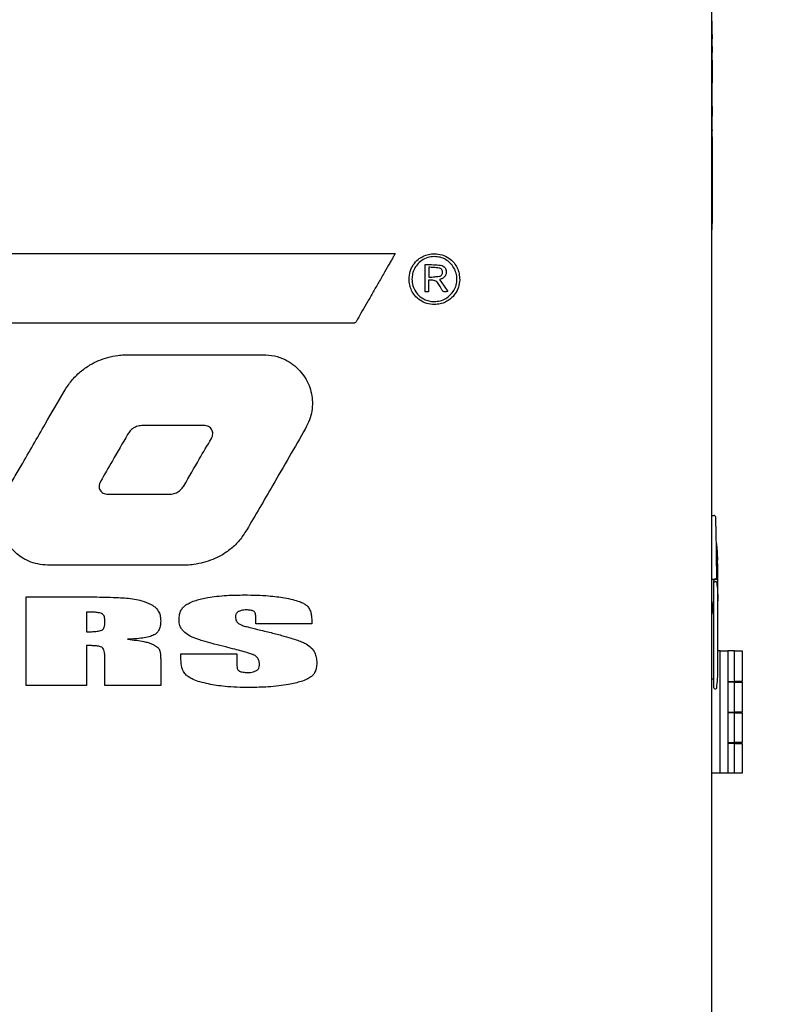
# Model space of a CAD drawing. Units: inches. Extents: x 5 to 301, y 5 to 193.
# Drawn here: x 41 to 56, y 120 to 139 of the extents above; entities that cross this region are included whole.
import ezdxf

# ---------------------------------------------------------------- set-up
doc = ezdxf.new("R2010")
doc.units = ezdxf.units.IN
doc.header["$MEASUREMENT"] = 0
doc.styles.add('SLDTEXTSTYLE0', font='TXT', dxfattribs={"width": 0.75})
doc.dimstyles.new('SLDDIMSTYLE0', dxfattribs={"dimtxt": 2.25, "dimasz": 2.34, "dimexe": 0, "dimexo": 0.0625, "dimgap": 0.5625, "dimtad": 0, "dimtih": 1, "dimtoh": 1, "dimrnd": 1e-09, "dimzin": 12, "dimdsep": 46, "dimtxsty": 'SLDTEXTSTYLE0', "dimsah": 1, "dimcen": 0.09, "dimadec": 0, "dimazin": 3, "dimtfac": 1, "dimtofl": 0, "dimtmove": 0, "dimatfit": 3, "dimfxl": 1, "dimfrac": 2, "dimtolj": 1, "dimtzin": 12, "dimarcsym": 0})

# ---------------------------------------------------------------- blocks, each defined once
blk = doc.blocks.new('_D_9')
at = {"color": 7, "linetype": 'Continuous', "lineweight": 0, "ltscale": 18}
for p, q in [((48.97, 148.195), (72.408, 148.195)), ((70.158, 148.195), (70.158, 126.651)), ((70.158, 91.337), (70.158, 123.08)), ((53.393, 91.337), (72.408, 91.337))]:
    blk.add_line(p, q, dxfattribs=at)
at = {"color": 7, "linetype": 'Continuous', "lineweight": 18, "ltscale": 18}
for points in [[(70.158, 148.195), (69.798, 145.855), (70.518, 145.855)], [(70.158, 91.337), (70.518, 93.677), (69.798, 93.677)]]:
    blk.add_solid(points, dxfattribs=at)
at = {"color": 7, "linetype": 'Continuous', "lineweight": 18, "ltscale": 18, "insert": (66.417, 125.98), "char_height": 2.25, "attachment_point": 1, "style": 'SLDTEXTSTYLE0'}
blk.add_mtext('56.86', dxfattribs=at)
blk = doc.blocks.new('_D_10')
at = {"color": 7, "linetype": 'Continuous', "lineweight": 0, "ltscale": 18}
for p, q in [((53.927, 142.427), (63.904, 142.427)), ((61.654, 142.427), (61.654, 121.737)), ((61.654, 91.337), (61.654, 118.165)), ((53.393, 91.337), (63.904, 91.337))]:
    blk.add_line(p, q, dxfattribs=at)
at = {"color": 7, "linetype": 'Continuous', "lineweight": 18, "ltscale": 18}
for points in [[(61.654, 142.427), (61.294, 140.087), (62.014, 140.087)], [(61.654, 91.337), (62.014, 93.677), (61.294, 93.677)]]:
    blk.add_solid(points, dxfattribs=at)
at = {"color": 7, "linetype": 'Continuous', "lineweight": 18, "ltscale": 18, "insert": (57.914, 121.066), "char_height": 2.25, "attachment_point": 1, "style": 'SLDTEXTSTYLE0'}
blk.add_mtext('51.09', dxfattribs=at)

msp = doc.modelspace()

# ---------------------------------------------------------------- linework, layer by layer
at = {"color": 7, "linetype": 'Continuous', "lineweight": 25, "ltscale": 18}
for p, q in [((54.493, 97.507), (54.493, 140.837)), ((54.498, 138.837), (54.493, 138.837)), ((54.498, 137.837), (54.498, 138.837)), ((54.498, 138.807), (54.493, 138.807)), ((54.498, 137.837), (54.498, 138.807)), ((54.499, 138.657), (54.498, 138.657)), ((54.499, 138.642), (54.499, 138.657)), ((54.499, 138.313), (54.499, 138.642)), ((54.5, 138.582), (54.499, 138.582)), ((54.5, 138.582), (54.5, 138.528)), ((54.5, 138.523), (54.5, 138.528)), ((54.5, 138.523), (54.5, 138.498)), ((54.5, 138.354), (54.5, 138.498)), ((54.499, 138.313), (54.499, 138.283)), ((54.499, 138.283), (54.499, 138.237)), ((54.499, 138.255), (54.5, 138.255)), ((54.5, 138.354), (54.5, 138.305)), ((54.5, 138.305), (54.5, 138.255)), ((54.499, 138.237), (54.498, 138.237)), ((54.499, 138.087), (54.498, 138.087)), ((54.499, 138.057), (54.498, 138.057)), ((54.499, 138.087), (54.499, 137.774)), ((54.499, 138.057), (54.499, 137.774)), ((54.498, 137.837), (54.493, 137.837)), ((54.498, 137.837), (54.498, 137.65)), ((54.499, 137.774), (54.498, 137.774)), ((54.499, 137.72), (54.498, 137.72)), ((54.499, 137.774), (54.499, 137.764)), ((54.499, 137.72), (54.499, 137.764)), ((54.499, 137.72), (54.499, 137.717)), ((54.499, 137.33), (54.499, 137.717)), ((54.498, 136.587), (54.498, 137.65)), ((54.499, 137.33), (54.498, 137.33)), ((54.499, 137.212), (54.499, 137.33)), ((54.499, 137.212), (54.498, 137.212)), ((54.498, 137.16), (54.499, 137.16)), ((54.499, 137.19), (54.499, 137.212)), ((54.499, 137.19), (54.499, 137.16)), ((54.499, 137.16), (54.499, 137.04)), ((54.503, 137.138), (54.499, 137.138)), ((54.503, 137.13), (54.499, 137.13)), ((54.503, 137.017), (54.503, 137.13)), ((54.499, 137.04), (54.498, 137.04)), ((54.498, 137.008), (54.499, 137.008)), ((54.499, 137.025), (54.499, 137.04)), ((54.499, 137.025), (54.499, 137.008)), ((54.499, 136.862), (54.499, 137.008)), ((54.499, 136.862), (54.498, 136.862)), ((54.499, 136.749), (54.498, 136.749)), ((54.499, 136.724), (54.498, 136.724)), ((54.499, 136.742), (54.499, 136.724)), ((54.499, 136.607), (54.499, 136.724)), ((54.499, 136.607), (54.498, 136.607)), ((54.498, 136.587), (54.498, 136.4)), ((54.499, 136.607), (54.499, 134.932)), ((54.499, 136.607), (54.499, 134.962)), ((54.498, 136.4), (54.493, 136.4)), ((54.498, 134.807), (54.498, 136.4)), ((54.498, 134.837), (54.498, 136.4)), ((54.498, 134.837), (54.493, 134.837)), ((54.499, 134.962), (54.498, 134.962)), ((54.499, 134.932), (54.498, 134.932)), ((54.498, 134.807), (54.493, 134.807)), ((27.773, 134.355), (48.379, 134.355)), ((48.956, 133.612), (48.956, 134.143)), ((49.024, 134.088), (49.024, 133.895)), ((49.023, 133.839), (49.023, 133.615)), ((49.023, 133.615), (48.956, 133.612)), ((54.493, 129.294), (54.533, 129.294)), ((54.591, 128.074), (54.576, 129.029)), ((54.595, 128.683), (54.596, 128.683)), ((54.602, 128.62), (54.601, 128.62)), ((54.604, 128.557), (54.606, 128.557)), ((54.604, 128.432), (54.611, 128.432)), ((54.611, 128.369), (54.604, 128.369)), ((54.609, 128.494), (54.607, 128.494)), ((54.611, 128.073), (54.611, 128.369)), ((54.571, 128.054), (54.493, 128.054)), ((54.532, 127.994), (54.532, 128.034)), ((54.532, 127.648), (54.532, 127.994)), ((54.556, 128.014), (54.552, 128.014)), ((54.556, 128.013), (54.556, 128.014)), ((41.248, 126.008), (41.248, 127.723)), ((41.248, 127.723), (42.072, 127.723)), ((54.5, 127.606), (54.493, 127.663)), ((54.5, 127.606), (54.501, 127.597)), ((54.501, 127.598), (54.501, 127.597)), ((54.611, 127.648), (54.611, 127.648)), ((54.611, 126.313), (54.611, 127.648)), ((42.412, 127.429), (42.412, 127.048)), ((54.5, 127.439), (54.493, 127.381)), ((54.501, 127.447), (54.5, 127.439)), ((54.501, 127.589), (54.501, 127.455)), ((54.501, 127.447), (54.501, 127.446)), ((42.766, 127.203), (42.766, 127.297)), ((45.683, 127.204), (45.683, 127.331)), ((46.764, 127.272), (46.764, 127.204)), ((46.764, 127.204), (45.683, 127.204)), ((42.412, 126.781), (42.412, 126.008)), ((54.653, 126.678), (54.611, 126.678)), ((54.653, 124.318), (54.653, 126.678)), ((54.653, 126.678), (54.803, 126.678)), ((54.803, 126.678), (54.803, 124.318)), ((54.933, 126.678), (54.803, 126.678)), ((54.933, 126.088), (54.933, 126.678)), ((54.933, 126.678), (55.083, 126.678)), ((55.083, 126.678), (55.083, 126.088)), ((42.766, 126.008), (42.766, 126.578)), ((43.847, 126.46), (43.847, 126.008)), ((44.237, 126.51), (44.237, 126.622)), ((44.237, 126.622), (45.318, 126.622)), ((45.318, 126.622), (45.318, 126.413)), ((54.493, 126.136), (54.513, 126.136)), ((54.803, 126.088), (54.933, 126.088)), ((55.083, 126.088), (54.933, 126.088)), ((54.962, 126.073), (54.962, 126.088)), ((42.412, 126.008), (41.248, 126.008)), ((43.847, 126.008), (42.766, 126.008)), ((54.552, 125.947), (54.569, 125.947)), ((54.933, 126.073), (54.803, 126.073)), ((54.933, 125.498), (54.933, 126.073)), ((54.933, 126.073), (55.083, 126.073)), ((55.083, 126.073), (55.083, 125.498)), ((54.803, 125.498), (54.933, 125.498)), ((54.933, 125.483), (54.803, 125.483)), ((55.083, 125.498), (54.933, 125.498)), ((54.933, 124.908), (54.933, 125.483)), ((54.933, 125.483), (55.083, 125.483)), ((54.962, 125.483), (54.962, 125.498)), ((55.083, 125.483), (55.083, 124.908)), ((54.803, 124.908), (54.933, 124.908)), ((54.933, 124.893), (54.803, 124.893)), ((55.083, 124.908), (54.933, 124.908)), ((54.933, 124.318), (54.933, 124.893)), ((54.933, 124.893), (55.083, 124.893)), ((54.962, 124.893), (54.962, 124.908)), ((55.083, 124.893), (55.083, 124.318)), ((54.653, 124.318), (54.493, 124.318)), ((54.803, 124.318), (54.653, 124.318)), ((54.933, 124.318), (54.803, 124.318)), ((55.083, 124.318), (54.933, 124.318))]:
    msp.add_line(p, q, dxfattribs=at)
at = {"color": 7, "linetype": 'Continuous', "lineweight": 25, "ltscale": 18, "flags": 128}
msp.add_lwpolyline([(49.236, 133.851), (49.322, 133.723), (49.391, 133.621)], dxfattribs=at)
at = {"color": 7, "linetype": 'Continuous', "lineweight": 25, "ltscale": 324}
for centre, radius, start, end in [((54.533, 129.254), 0.0394, 0.9, 90), ((51.855, 128.396), 2.756, 5.986, 7.2742), ((51.855, 128.396), 2.756, 3.3578, 4.6707), ((51.855, 128.396), 2.756, 0.7367, 2.0467), ((54.552, 128.034), 0.0197, 90, 180), ((54.552, 127.994), 0.0197, 90, 180), ((51.855, 126.313), 2.756, 352.7258, 360), ((54.513, 126.156), 0.0197, 270, 0), ((54.552, 125.967), 0.0197, 180, 270), ((54.569, 125.967), 0.0197, 270.0003, 352.7258)]:
    msp.add_arc(centre, radius, start, end, dxfattribs=at)
for centre, start_param, end_param in [((54.499, 127.589), 4.712389, 4.896717), ((54.499, 127.455), 4.528061, 4.712389)]:
    msp.add_ellipse(centre, major_axis=(0, 0.0424), ratio=0.045043, start_param=start_param, end_param=end_param, dxfattribs=at)
at = {"color": 7, "linetype": 'Continuous', "lineweight": 25, "ltscale": 18}
for points, knots in [([(48.379, 134.355), (48.374, 134.347), (48.358, 134.319), (48.33, 134.27), (48.291, 134.202), (48.23, 134.095), (48.143, 133.943), (48.035, 133.756), (47.925, 133.564), (47.82, 133.379), (47.72, 133.206), (47.657, 133.095), (47.627, 133.044)], [0, 0, 0, 0, 0.018346, 0.062446, 0.112586, 0.174262, 0.307073, 0.459629, 0.603621, 0.746865, 0.881584, 1, 1, 1, 1]), ([(48.644, 133.862), (48.648, 133.911), (48.657, 134.008), (48.722, 134.138), (48.81, 134.236), (48.913, 134.301), (49.02, 134.342), (49.096, 134.346), (49.135, 134.349)], [0, 0, 0, 0, 0.191436, 0.375634, 0.557552, 0.701417, 0.848001, 1, 1, 1, 1]), ([(49.133, 134.294), (49.089, 134.291), (49.004, 134.283), (48.889, 134.225), (48.802, 134.146), (48.744, 134.055), (48.708, 133.96), (48.703, 133.892), (48.701, 133.857)], [0, 0, 0, 0, 0.190379, 0.374317, 0.556581, 0.700897, 0.847865, 1, 1, 1, 1]), ([(49.13, 133.425), (49.17, 133.428), (49.247, 133.433), (49.355, 133.48), (49.445, 133.548), (49.515, 133.638), (49.56, 133.744), (49.575, 133.86), (49.559, 133.975), (49.513, 134.081), (49.443, 134.17), (49.354, 134.239), (49.248, 134.286), (49.172, 134.291), (49.133, 134.294)], [0, 0, 0, 0, 0.086542, 0.169908, 0.251823, 0.333469, 0.416081, 0.501547, 0.58666, 0.66928, 0.750958, 0.832588, 0.915076, 1, 1, 1, 1]), ([(49.135, 134.349), (49.185, 134.345), (49.283, 134.337), (49.415, 134.271), (49.512, 134.181), (49.577, 134.076), (49.616, 133.965), (49.621, 133.885), (49.623, 133.845)], [0, 0, 0, 0, 0.19156, 0.373439, 0.552716, 0.695852, 0.8439, 1, 1, 1, 1]), ([(48.956, 134.143), (49.012, 134.142), (49.111, 134.139), (49.21, 134.131), (49.253, 134.127)], [0, 0, 0, 0, 0.5612967, 1, 1, 1, 1]), ([(49.228, 134.072), (49.191, 134.076), (49.122, 134.083), (49.054, 134.086), (49.024, 134.088)], [0, 0, 0, 0, 0.553302, 1, 1, 1, 1]), ([(49.293, 133.994), (49.291, 134.005), (49.289, 134.026), (49.274, 134.05), (49.252, 134.067), (49.236, 134.07), (49.228, 134.072)], [0, 0, 0, 0, 0.291869, 0.561528, 0.772959, 1, 1, 1, 1]), ([(49.253, 134.127), (49.271, 134.123), (49.305, 134.116), (49.34, 134.082), (49.36, 134.044), (49.363, 134.018), (49.364, 134.005)], [0, 0, 0, 0, 0.300599, 0.57002, 0.780713, 1, 1, 1, 1]), ([(49.024, 133.895), (49.063, 133.898), (49.132, 133.902), (49.202, 133.91), (49.232, 133.913)], [0, 0, 0, 0, 0.564365, 1, 1, 1, 1]), ([(49.232, 133.913), (49.242, 133.916), (49.262, 133.921), (49.281, 133.944), (49.291, 133.969), (49.292, 133.985), (49.293, 133.994)], [0, 0, 0, 0, 0.284186, 0.55049, 0.768208, 1, 1, 1, 1]), ([(49.364, 134.005), (49.364, 133.989), (49.363, 133.958), (49.346, 133.922), (49.326, 133.899), (49.309, 133.884), (49.288, 133.871), (49.263, 133.86), (49.245, 133.854), (49.236, 133.851)], [0, 0, 0, 0, 0.2186805, 0.4224755, 0.525204, 0.6314204, 0.7432665, 0.8625856, 1, 1, 1, 1]), ([(49.133, 133.368), (49.083, 133.372), (48.986, 133.38), (48.855, 133.445), (48.757, 133.534), (48.691, 133.637), (48.651, 133.746), (48.646, 133.823), (48.644, 133.862)], [0, 0, 0, 0, 0.191619, 0.375531, 0.557028, 0.700721, 0.847447, 1, 1, 1, 1]), ([(48.701, 133.857), (48.704, 133.814), (48.712, 133.728), (48.768, 133.613), (48.845, 133.526), (48.935, 133.467), (49.029, 133.431), (49.096, 133.427), (49.13, 133.425)], [0, 0, 0, 0, 0.192441, 0.377148, 0.559027, 0.702539, 0.848589, 1, 1, 1, 1]), ([(49.219, 133.754), (49.211, 133.768), (49.196, 133.793), (49.163, 133.82), (49.106, 133.843), (49.058, 133.84), (49.023, 133.839)], [0, 0, 0, 0, 0.201745, 0.379118, 0.551472, 1, 1, 1, 1]), ([(49.623, 133.845), (49.618, 133.797), (49.61, 133.703), (49.544, 133.576), (49.455, 133.48), (49.354, 133.415), (49.247, 133.375), (49.171, 133.37), (49.133, 133.368)], [0, 0, 0, 0, 0.188557, 0.37209, 0.555, 0.700107, 0.847708, 1, 1, 1, 1]), ([(49.272, 133.664), (49.262, 133.681), (49.245, 133.711), (49.227, 133.741), (49.219, 133.754)], [0, 0, 0, 0, 0.559078, 1, 1, 1, 1]), ([(49.391, 133.621), (49.381, 133.618), (49.362, 133.612), (49.333, 133.611), (49.308, 133.618), (49.286, 133.637), (49.277, 133.655), (49.272, 133.664)], [0, 0, 0, 0, 0.229678, 0.417211, 0.580198, 0.772747, 1, 1, 1, 1]), ([(47.627, 133.044), (47.623, 133.038), (47.617, 133.027), (47.602, 133.014), (47.584, 133.008), (47.567, 133.007), (47.548, 133.007), (47.51, 133.007), (47.442, 133.007), (47.337, 133.007), (47.192, 133.007), (47.001, 133.007), (46.763, 133.007), (46.478, 133.007), (46.148, 133.007), (45.771, 133.007), (45.357, 133.007), (44.909, 133.007), (44.379, 133.007), (43.764, 133.007), (43.063, 133.007), (42.323, 133.007), (41.548, 133.007), (40.744, 133.007), (39.916, 133.007), (38.951, 133.008), (37.854, 133.008), (36.629, 133.008), (35.403, 133.008), (34.188, 133.008), (33.129, 133.008), (32.23, 133.008), (31.489, 133.008), (30.773, 133.008), (30.084, 133.008), (29.427, 133.009), (29, 133.009), (28.793, 133.009)], [0, 0, 0, 0, 0.001092, 0.002029, 0.00309, 0.004082, 0.004733, 0.006056, 0.010145, 0.015608, 0.022716, 0.033242, 0.045913, 0.060628, 0.078545, 0.098565, 0.120563, 0.144413, 0.16999, 0.20492, 0.242194, 0.281553, 0.322736, 0.365481, 0.40953, 0.45462, 0.519003, 0.584203, 0.649507, 0.7142, 0.777566, 0.817996, 0.85735, 0.895428, 0.932029, 0.966953, 1, 1, 1, 1]), ([(41.983, 131.691), (42.028, 131.761), (42.116, 131.898), (42.286, 132.07), (42.464, 132.198), (42.646, 132.289), (42.827, 132.351), (42.954, 132.374), (43.019, 132.385)], [0, 0, 0, 0, 0.193139, 0.377241, 0.557655, 0.700531, 0.847185, 1, 1, 1, 1]), ([(43.019, 132.385), (43.058, 132.39), (43.127, 132.397), (43.197, 132.398), (43.228, 132.398)], [0, 0, 0, 0, 0.559612, 1, 1, 1, 1]), ([(43.228, 132.398), (43.467, 132.399), (43.893, 132.399), (44.32, 132.399), (44.508, 132.399)], [0, 0, 0, 0, 0.559998, 1, 1, 1, 1]), ([(44.508, 132.399), (44.752, 132.399), (45.189, 132.399), (45.626, 132.399), (45.818, 132.399)], [0, 0, 0, 0, 0.56, 1, 1, 1, 1]), ([(45.818, 132.399), (45.895, 132.395), (46.044, 132.387), (46.242, 132.316), (46.407, 132.216), (46.49, 132.132), (46.533, 132.089)], [0, 0, 0, 0, 0.285601, 0.558734, 0.774633, 1, 1, 1, 1]), ([(46.533, 132.089), (46.57, 132.045), (46.641, 131.957), (46.716, 131.806), (46.764, 131.647), (46.783, 131.48), (46.77, 131.309), (46.727, 131.136), (46.673, 131.03), (46.646, 130.976)], [0, 0, 0, 0, 0.143455, 0.283042, 0.420585, 0.557608, 0.702056, 0.848956, 1, 1, 1, 1]), ([(41.152, 130.255), (41.306, 130.524), (41.582, 131.003), (41.86, 131.481), (41.983, 131.691)], [0, 0, 0, 0, 0.560003, 1, 1, 1, 1]), ([(43.512, 131.032), (43.476, 131.029), (43.407, 131.025), (43.32, 130.984), (43.253, 130.927), (43.224, 130.881), (43.208, 130.858)], [0, 0, 0, 0, 0.291135, 0.558879, 0.771529, 1, 1, 1, 1]), ([(44.677, 131.033), (44.459, 131.031), (44.071, 131.029), (43.683, 131.031), (43.512, 131.032)], [0, 0, 0, 0, 0.559985, 1, 1, 1, 1]), ([(44.826, 130.779), (44.833, 130.794), (44.847, 130.821), (44.854, 130.867), (44.85, 130.911), (44.834, 130.951), (44.808, 130.986), (44.772, 131.012), (44.727, 131.03), (44.694, 131.032), (44.677, 131.033)], [0, 0, 0, 0, 0.132058, 0.255613, 0.373999, 0.490023, 0.606545, 0.727102, 0.856329, 1, 1, 1, 1]), ([(43.208, 130.858), (43.11, 130.689), (42.935, 130.386), (42.761, 130.084), (42.684, 129.95)], [0, 0, 0, 0, 0.5600007, 1, 1, 1, 1]), ([(46.646, 130.976), (46.435, 130.609), (46.058, 129.954), (45.677, 129.301), (45.509, 129.014)], [0, 0, 0, 0, 0.560008, 1, 1, 1, 1]), ([(44.3, 129.873), (44.397, 130.043), (44.57, 130.346), (44.748, 130.647), (44.826, 130.779)], [0, 0, 0, 0, 0.560034, 1, 1, 1, 1]), ([(40.876, 128.781), (40.848, 128.832), (40.791, 128.932), (40.741, 129.094), (40.721, 129.258), (40.735, 129.425), (40.781, 129.58), (40.872, 129.768), (40.996, 129.99), (41.1, 130.167), (41.152, 130.255)], [0, 0, 0, 0, 0.109219, 0.213317, 0.314967, 0.417424, 0.524275, 0.616378, 0.808035, 1, 1, 1, 1]), ([(42.684, 129.95), (42.676, 129.935), (42.662, 129.906), (42.654, 129.861), (42.658, 129.818), (42.674, 129.78), (42.7, 129.747), (42.735, 129.723), (42.779, 129.707), (42.812, 129.705), (42.829, 129.704)], [0, 0, 0, 0, 0.141746, 0.268762, 0.385997, 0.498501, 0.611325, 0.729395, 0.857442, 1, 1, 1, 1]), ([(42.829, 129.704), (42.939, 129.704), (43.135, 129.704), (43.332, 129.704), (43.418, 129.704)], [0, 0, 0, 0, 0.56, 1, 1, 1, 1]), ([(43.418, 129.704), (43.527, 129.704), (43.722, 129.704), (43.917, 129.704), (44.003, 129.704)], [0, 0, 0, 0, 0.560002, 1, 1, 1, 1]), ([(44.003, 129.704), (44.038, 129.706), (44.105, 129.71), (44.19, 129.75), (44.255, 129.806), (44.285, 129.85), (44.3, 129.873)], [0, 0, 0, 0, 0.289323, 0.557913, 0.771336, 1, 1, 1, 1]), ([(54.576, 129.029), (54.575, 129.059), (54.574, 129.119), (54.573, 129.193), (54.572, 129.245), (54.572, 129.252), (54.572, 129.255)], [0, 0, 0, 0, 0.2500007, 0.5000006, 0.7500002, 1, 1, 1, 1]), ([(45.509, 129.014), (45.464, 128.946), (45.378, 128.813), (45.209, 128.647), (45.032, 128.525), (44.852, 128.44), (44.675, 128.381), (44.55, 128.358), (44.487, 128.347)], [0, 0, 0, 0, 0.192751, 0.376666, 0.557404, 0.700733, 0.847639, 1, 1, 1, 1]), ([(41.708, 128.334), (41.644, 128.337), (41.519, 128.342), (41.34, 128.389), (41.188, 128.461), (41.064, 128.552), (40.96, 128.656), (40.905, 128.739), (40.876, 128.781)], [0, 0, 0, 0, 0.1943026, 0.3782583, 0.5573003, 0.6989812, 0.8453552, 1, 1, 1, 1]), ([(54.589, 128.745), (54.588, 128.747), (54.587, 128.752), (54.584, 128.757), (54.581, 128.758), (54.58, 128.759)], [0, 0, 0, 0, 0.421542, 0.843084, 1, 1, 1, 1]), ([(54.601, 128.62), (54.601, 128.621), (54.6, 128.622), (54.6, 128.625), (54.599, 128.631), (54.598, 128.639), (54.597, 128.647), (54.597, 128.653), (54.596, 128.659), (54.596, 128.667), (54.595, 128.675), (54.595, 128.682), (54.595, 128.683), (54.595, 128.683)], [0, 0, 0, 0, 0.118163, 0.182676, 0.250653, 0.376477, 0.458094, 0.502567, 0.572458, 0.637306, 0.751428, 0.876518, 1, 1, 1, 1]), ([(54.607, 128.494), (54.607, 128.495), (54.606, 128.495), (54.606, 128.499), (54.605, 128.504), (54.605, 128.51), (54.604, 128.517), (54.604, 128.527), (54.603, 128.539), (54.603, 128.549), (54.603, 128.556), (54.604, 128.557), (54.604, 128.557)], [0, 0, 0, 0, 0.107976, 0.175501, 0.251906, 0.331707, 0.400167, 0.502657, 0.628184, 0.752875, 0.876793, 1, 1, 1, 1]), ([(54.602, 128.396), (54.602, 128.398), (54.602, 128.403), (54.602, 128.409), (54.602, 128.415), (54.602, 128.422), (54.603, 128.427), (54.603, 128.431), (54.604, 128.431), (54.604, 128.432)], [0, 0, 0, 0, 0.120281, 0.243091, 0.368456, 0.496399, 0.709725, 0.845368, 1, 1, 1, 1]), ([(54.604, 128.369), (54.604, 128.369), (54.603, 128.37), (54.602, 128.376), (54.602, 128.385), (54.602, 128.392), (54.602, 128.396)], [0, 0, 0, 0, 0.250763, 0.501231, 0.750477, 1, 1, 1, 1]), ([(44.487, 128.347), (44.443, 128.342), (44.378, 128.335), (44.311, 128.334), (44.287, 128.334), (44.28, 128.334), (44.252, 128.334), (44.2, 128.334), (44.124, 128.334), (44.045, 128.334), (43.239, 128.333), (42.46, 128.334), (41.708, 128.334)], [0, 0, 0, 0, 0.048446, 0.069806, 0.0722, 0.074592, 0.076983, 0.102264, 0.130846, 0.159428, 0.18801, 1, 1, 1, 1]), ([(54.58, 128.056), (54.578, 128.056), (54.575, 128.058), (54.565, 128.065), (54.557, 128.07), (54.552, 128.074)], [0, 0, 0, 0, 0.204053, 0.432114, 1, 1, 1, 1]), ([(54.569, 128.014), (54.569, 128.014), (54.569, 128.014), (54.571, 128.014), (54.565, 128.014), (54.563, 128.014)], [0, 0, 0, 0, 0.019521, 0.701646, 1, 1, 1, 1]), ([(54.589, 127.997), (54.588, 127.999), (54.587, 128.004), (54.583, 128.01), (54.576, 128.013), (54.572, 128.014), (54.569, 128.014)], [0, 0, 0, 0, 0.241677, 0.5, 0.758323, 1, 1, 1, 1]), ([(54.571, 128.054), (54.573, 128.054), (54.576, 128.054), (54.579, 128.055), (54.58, 128.056)], [0, 0, 0, 0, 0.441491, 1, 1, 1, 1]), ([(54.591, 128.074), (54.59, 128.07), (54.59, 128.063), (54.583, 128.058), (54.58, 128.056)], [0, 0, 0, 0, 0.553435, 1, 1, 1, 1]), ([(54.589, 127.997), (54.595, 127.943), (54.602, 127.875), (54.607, 127.792), (54.609, 127.751), (54.61, 127.714), (54.611, 127.69), (54.611, 127.673), (54.611, 127.663), (54.611, 127.657), (54.611, 127.653), (54.611, 127.65), (54.611, 127.649), (54.611, 127.648)], [0, 0, 0, 0, 0.456857, 0.573231, 0.700787, 0.798418, 0.885673, 0.92058, 0.95139, 0.964302, 0.977499, 0.989027, 1, 1, 1, 1]), ([(54.611, 127.648), (54.611, 127.65), (54.611, 127.654), (54.611, 127.68), (54.611, 127.72), (54.611, 127.774), (54.611, 127.838), (54.611, 127.911), (54.611, 127.991), (54.611, 128.046), (54.611, 128.073)], [0, 0, 0, 0, 0.1250034, 0.2500058, 0.3750073, 0.5000078, 0.6250073, 0.7500058, 0.8750034, 1, 1, 1, 1]), ([(42.072, 127.723), (42.168, 127.723), (42.349, 127.723), (42.601, 127.72), (42.825, 127.716), (43.017, 127.71), (43.136, 127.702), (43.188, 127.699)], [0, 0, 0, 0, 0.258978, 0.484738, 0.677297, 0.86165, 1, 1, 1, 1]), ([(43.188, 127.699), (43.24, 127.693), (43.338, 127.682), (43.5, 127.648), (43.603, 127.601), (43.663, 127.574)], [0, 0, 0, 0, 0.315666, 0.601836, 1, 1, 1, 1]), ([(44.333, 127.565), (44.361, 127.582), (44.423, 127.619), (44.527, 127.655), (44.64, 127.686), (44.716, 127.7), (44.757, 127.708)], [0, 0, 0, 0, 0.218895, 0.483286, 0.725711, 1, 1, 1, 1]), ([(44.757, 127.708), (44.815, 127.717), (44.936, 127.735), (45.173, 127.755), (45.351, 127.757), (45.465, 127.759)], [0, 0, 0, 0, 0.246886, 0.519196, 1, 1, 1, 1]), ([(45.465, 127.759), (45.546, 127.758), (45.701, 127.757), (45.91, 127.744), (46.087, 127.727), (46.189, 127.711), (46.238, 127.703)], [0, 0, 0, 0, 0.313831, 0.601023, 0.808371, 1, 1, 1, 1]), ([(46.238, 127.703), (46.292, 127.693), (46.39, 127.674), (46.512, 127.638), (46.601, 127.603), (46.642, 127.574), (46.661, 127.561)], [0, 0, 0, 0, 0.367895, 0.665284, 0.851715, 1, 1, 1, 1]), ([(42.69, 127.404), (42.673, 127.409), (42.632, 127.419), (42.539, 127.428), (42.463, 127.429), (42.412, 127.429)], [0, 0, 0, 0, 0.192553, 0.45216, 1, 1, 1, 1]), ([(43.663, 127.574), (43.695, 127.554), (43.755, 127.516), (43.813, 127.432), (43.843, 127.344), (43.846, 127.285), (43.847, 127.255)], [0, 0, 0, 0, 0.2837472, 0.5496209, 0.7650247, 1, 1, 1, 1]), ([(44.201, 127.277), (44.203, 127.311), (44.206, 127.376), (44.236, 127.459), (44.279, 127.523), (44.315, 127.551), (44.333, 127.565)], [0, 0, 0, 0, 0.31118, 0.586852, 0.792152, 1, 1, 1, 1]), ([(45.345, 127.436), (45.335, 127.429), (45.318, 127.417), (45.295, 127.383), (45.292, 127.354), (45.291, 127.336)], [0, 0, 0, 0, 0.282563, 0.550116, 1, 1, 1, 1]), ([(45.504, 127.469), (45.469, 127.468), (45.414, 127.467), (45.363, 127.444), (45.345, 127.436)], [0, 0, 0, 0, 0.623677, 1, 1, 1, 1]), ([(45.642, 127.444), (45.633, 127.449), (45.612, 127.458), (45.566, 127.467), (45.528, 127.468), (45.504, 127.469)], [0, 0, 0, 0, 0.211475, 0.473354, 1, 1, 1, 1]), ([(45.683, 127.331), (45.683, 127.346), (45.682, 127.373), (45.673, 127.407), (45.66, 127.431), (45.648, 127.44), (45.642, 127.444)], [0, 0, 0, 0, 0.3568438, 0.6429977, 0.8301637, 1, 1, 1, 1]), ([(46.661, 127.561), (46.679, 127.543), (46.716, 127.505), (46.746, 127.432), (46.762, 127.353), (46.764, 127.3), (46.764, 127.272)], [0, 0, 0, 0, 0.23912, 0.500479, 0.734275, 1, 1, 1, 1]), ([(42.766, 127.297), (42.765, 127.311), (42.763, 127.338), (42.745, 127.37), (42.72, 127.392), (42.7, 127.4), (42.69, 127.404)], [0, 0, 0, 0, 0.295333, 0.557817, 0.767391, 1, 1, 1, 1]), ([(43.847, 127.255), (43.846, 127.22), (43.843, 127.157), (43.814, 127.077), (43.771, 127.019), (43.735, 126.997), (43.717, 126.986)], [0, 0, 0, 0, 0.325607, 0.601735, 0.800534, 1, 1, 1, 1]), ([(44.294, 127.052), (44.278, 127.069), (44.247, 127.103), (44.209, 127.179), (44.204, 127.239), (44.201, 127.277)], [0, 0, 0, 0, 0.278022, 0.5497179, 1, 1, 1, 1]), ([(45.291, 127.336), (45.292, 127.321), (45.293, 127.293), (45.31, 127.245), (45.336, 127.221), (45.351, 127.207)], [0, 0, 0, 0, 0.304, 0.578821, 1, 1, 1, 1]), ([(42.412, 127.048), (42.446, 127.048), (42.507, 127.049), (42.599, 127.053), (42.657, 127.063), (42.687, 127.069)], [0, 0, 0, 0, 0.364434, 0.662725, 1, 1, 1, 1]), ([(42.687, 127.069), (42.701, 127.074), (42.728, 127.084), (42.752, 127.119), (42.764, 127.159), (42.766, 127.187), (42.766, 127.203)], [0, 0, 0, 0, 0.251902, 0.502005, 0.729056, 1, 1, 1, 1]), ([(44.528, 126.915), (44.478, 126.934), (44.393, 126.969), (44.323, 127.027), (44.294, 127.052)], [0, 0, 0, 0, 0.579466, 1, 1, 1, 1]), ([(45.351, 127.207), (45.367, 127.198), (45.409, 127.174), (45.484, 127.152), (45.578, 127.126), (45.644, 127.11), (45.68, 127.102)], [0, 0, 0, 0, 0.160084, 0.412204, 0.676645, 1, 1, 1, 1]), ([(45.68, 127.102), (45.77, 127.081), (45.938, 127.042), (46.168, 126.983), (46.348, 126.932), (46.484, 126.887), (46.581, 126.851), (46.636, 126.824), (46.659, 126.812)], [0, 0, 0, 0, 0.271249, 0.503421, 0.696651, 0.821312, 0.922293, 1, 1, 1, 1]), ([(43.717, 126.986), (43.687, 126.973), (43.615, 126.944), (43.494, 126.925), (43.354, 126.909), (43.258, 126.905), (43.206, 126.903)], [0, 0, 0, 0, 0.189293, 0.447222, 0.700721, 1, 1, 1, 1]), ([(43.206, 126.903), (43.264, 126.897), (43.37, 126.886), (43.504, 126.864), (43.601, 126.842), (43.649, 126.823), (43.67, 126.815)], [0, 0, 0, 0, 0.373035, 0.672852, 0.857931, 1, 1, 1, 1]), ([(45.103, 126.755), (45.029, 126.773), (44.897, 126.807), (44.731, 126.852), (44.613, 126.886), (44.553, 126.906), (44.528, 126.915)], [0, 0, 0, 0, 0.380821, 0.683171, 0.865736, 1, 1, 1, 1]), ([(42.709, 126.748), (42.694, 126.754), (42.655, 126.769), (42.587, 126.775), (42.503, 126.781), (42.445, 126.781), (42.412, 126.781)], [0, 0, 0, 0, 0.162178, 0.414003, 0.67763, 1, 1, 1, 1]), ([(42.766, 126.578), (42.766, 126.601), (42.764, 126.642), (42.752, 126.693), (42.734, 126.729), (42.717, 126.742), (42.709, 126.748)], [0, 0, 0, 0, 0.369584, 0.659336, 0.841712, 1, 1, 1, 1]), ([(43.67, 126.815), (43.69, 126.805), (43.727, 126.788), (43.77, 126.761), (43.8, 126.737), (43.813, 126.721), (43.818, 126.714)], [0, 0, 0, 0, 0.368526, 0.665562, 0.851522, 1, 1, 1, 1]), ([(43.818, 126.714), (43.823, 126.701), (43.837, 126.668), (43.842, 126.61), (43.847, 126.538), (43.847, 126.488), (43.847, 126.46)], [0, 0, 0, 0, 0.159317, 0.410265, 0.674949, 1, 1, 1, 1]), ([(45.647, 126.599), (45.618, 126.609), (45.544, 126.637), (45.42, 126.671), (45.268, 126.713), (45.161, 126.74), (45.103, 126.755)], [0, 0, 0, 0, 0.163451, 0.417384, 0.680619, 1, 1, 1, 1]), ([(46.659, 126.812), (46.694, 126.789), (46.761, 126.745), (46.824, 126.649), (46.856, 126.548), (46.86, 126.481), (46.861, 126.446)], [0, 0, 0, 0, 0.278883, 0.544037, 0.761456, 1, 1, 1, 1]), ([(44.339, 126.212), (44.322, 126.233), (44.286, 126.276), (44.245, 126.378), (44.24, 126.458), (44.237, 126.51)], [0, 0, 0, 0, 0.25478, 0.52206, 1, 1, 1, 1]), ([(45.755, 126.401), (45.754, 126.426), (45.752, 126.474), (45.727, 126.534), (45.691, 126.576), (45.662, 126.591), (45.647, 126.599)], [0, 0, 0, 0, 0.32174, 0.59425, 0.793882, 1, 1, 1, 1]), ([(45.318, 126.413), (45.319, 126.397), (45.32, 126.368), (45.33, 126.331), (45.344, 126.304), (45.358, 126.294), (45.364, 126.289)], [0, 0, 0, 0, 0.354248, 0.639916, 0.82818, 1, 1, 1, 1]), ([(45.364, 126.289), (45.374, 126.285), (45.397, 126.274), (45.452, 126.264), (45.496, 126.263), (45.526, 126.262)], [0, 0, 0, 0, 0.204025, 0.464191, 1, 1, 1, 1]), ([(45.526, 126.262), (45.564, 126.262), (45.624, 126.263), (45.678, 126.288), (45.699, 126.297)], [0, 0, 0, 0, 0.629447, 1, 1, 1, 1]), ([(45.699, 126.297), (45.708, 126.304), (45.727, 126.317), (45.75, 126.352), (45.753, 126.382), (45.755, 126.401)], [0, 0, 0, 0, 0.285079, 0.553466, 1, 1, 1, 1]), ([(46.861, 126.446), (46.86, 126.414), (46.857, 126.354), (46.832, 126.277), (46.796, 126.217), (46.765, 126.19), (46.749, 126.176)], [0, 0, 0, 0, 0.315344, 0.593391, 0.797429, 1, 1, 1, 1]), ([(54.532, 126.156), (54.532, 126.158), (54.532, 126.161), (54.532, 126.178), (54.532, 126.196), (54.532, 126.218), (54.532, 126.25), (54.532, 126.276), (54.532, 126.294)], [0, 0, 0, 0, 0.2394429, 0.3696725, 0.5, 0.6302296, 0.7605571, 1, 1, 1, 1]), ([(44.772, 126.039), (44.716, 126.052), (44.615, 126.074), (44.489, 126.118), (44.398, 126.162), (44.358, 126.197), (44.339, 126.212)], [0, 0, 0, 0, 0.365275, 0.661231, 0.848286, 1, 1, 1, 1]), ([(46.749, 126.176), (46.723, 126.16), (46.664, 126.122), (46.56, 126.087), (46.442, 126.055), (46.36, 126.039), (46.317, 126.03)], [0, 0, 0, 0, 0.1994787, 0.4593066, 0.7089703, 1, 1, 1, 1]), ([(54.532, 125.967), (54.532, 125.97), (54.532, 125.977), (54.532, 126.033), (54.532, 126.115), (54.532, 126.179), (54.532, 126.21)], [0, 0, 0, 0, 0.240728, 0.5, 0.759272, 1, 1, 1, 1]), ([(45.57, 125.972), (45.486, 125.972), (45.326, 125.974), (45.11, 125.989), (44.928, 126.01), (44.823, 126.03), (44.772, 126.039)], [0, 0, 0, 0, 0.313057, 0.599969, 0.807572, 1, 1, 1, 1]), ([(46.317, 126.03), (46.254, 126.02), (46.124, 125.999), (45.875, 125.977), (45.688, 125.974), (45.57, 125.972)], [0, 0, 0, 0, 0.253438, 0.527164, 1, 1, 1, 1])]:
    msp.add_open_spline(points, degree=3, knots=knots, dxfattribs=at)
msp.add_open_spline([(54.532, 126.21), (54.532, 126.45), (54.532, 126.929), (54.532, 127.408), (54.532, 127.648)], degree=3, dxfattribs=at)

# ---------------------------------------------------------------- dimensions: what is measured, and where the dimension line sits
at = {"color": 7, "linetype": 'Continuous', "lineweight": 18, "ltscale": 18}
for base, p1, p2, picture, middle in [((70.158, 91.337), (48.07, 148.195), (52.493, 91.337), '_D_9', (70.158, 124.865)), ((61.654, 142.427), (52.493, 91.337), (53.027, 142.427), '_D_10', (61.654, 119.951))]:
    dim = msp.add_linear_dim(base=base, p1=p1, p2=p2, angle=90, dimstyle='SLDDIMSTYLE0', dxfattribs=at)
    dim.commit()
    dim.dimension.update_dxf_attribs({"geometry": picture, "text_midpoint": middle, "dimtype": 160})

doc.saveas('drawing.dxf')
